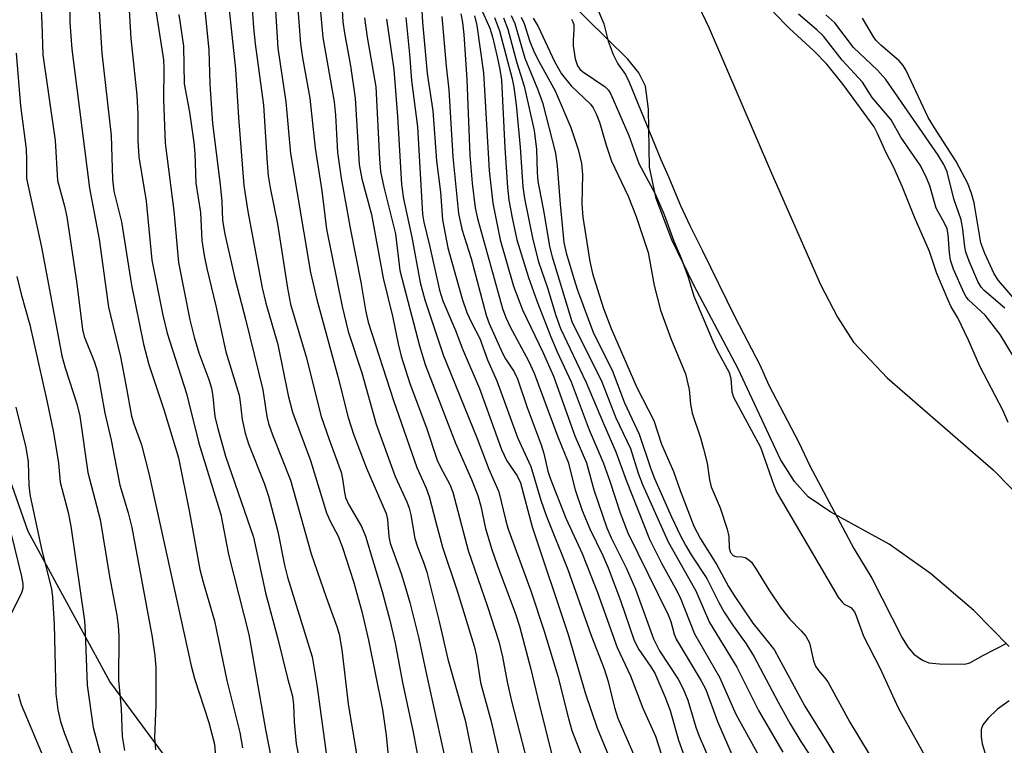
# Model space of a CAD drawing. Units: inches. Extents: x 1261762 to 1267762, y 493454 to 497454.
# Drawn here: x 1262022 to 1262178, y 496307 to 496422 of the extents above; entities that cross this region are included whole.
import ezdxf

# ---------------------------------------------------------------- set-up
doc = ezdxf.new("R2010")
doc.units = ezdxf.units.IN
doc.header["$MEASUREMENT"] = 0
for name, color, linetype in [('HYDRO-Stream Poly Centerlines', 142, 'Continuous'), ('HYDRO-Water Body', 4, 'Continuous'), ('NTRL-Trees', 3, 'Continuous'), ('Undefined', 1, 'Continuous')]:
    doc.layers.add(name, color=color, linetype=linetype)

msp = doc.modelspace()

# ---------------------------------------------------------------- linework, layer by layer
at = {"layer": 'HYDRO-Stream Poly Centerlines'}
for points in [[(1262182.02, 496506.28), (1262173.18, 496502.19), (1262163.39, 496497.11), (1262142.5, 496484.06), (1262136.42, 496481.08), (1262131.61, 496479.52), (1262118.79, 496478.16), (1262116.34, 496477.35), (1262114.79, 496476.02), (1262113.86, 496473.07), (1262112.98, 496466.87), (1262111.69, 496461.25), (1262111.54, 496459.01), (1262112.44, 496455.92), (1262114.67, 496451.24), (1262126.07, 496431.65), (1262131.33, 496420.63), (1262141.22, 496397.62), (1262149.01, 496379.92), (1262151.74, 496374.74), (1262154.29, 496370.8), (1262159.6, 496365.1), (1262176.44, 496350.5), (1262182.22, 496344.63)], [(1262178.97, 496322.48), (1262173.4, 496328.2), (1262166.52, 496334.08), (1262159.94, 496338.74), (1262150.65, 496343.79), (1262147.06, 496346.21), (1262144.87, 496348.65), (1262142.66, 496352.18), (1262135.94, 496366.54), (1262128.89, 496379.82), (1262125.43, 496387.04), (1262122.94, 496393.61), (1262121.87, 496398.57), (1262121.72, 496407.75), (1262121.2, 496411.42), (1262120.14, 496413.54), (1262118.42, 496415.71), (1262108.47, 496425.56)]]:
    msp.add_lwpolyline(points, dxfattribs=at)
at = {"layer": 'HYDRO-Water Body'}
for points in [[(1262182.02, 496506.28), (1262173.18, 496502.19), (1262163.39, 496497.11), (1262142.5, 496484.06), (1262136.42, 496481.08), (1262131.61, 496479.52), (1262118.79, 496478.16), (1262116.34, 496477.35), (1262114.79, 496476.02), (1262113.86, 496473.07), (1262112.98, 496466.87), (1262111.69, 496461.25), (1262111.54, 496459.01), (1262112.44, 496455.92), (1262114.67, 496451.24), (1262126.07, 496431.65), (1262131.33, 496420.63), (1262141.22, 496397.62), (1262149.01, 496379.92), (1262151.74, 496374.74), (1262154.29, 496370.8), (1262159.6, 496365.1), (1262176.44, 496350.5), (1262182.22, 496344.63)], [(1262178.97, 496322.48), (1262173.4, 496328.2), (1262166.52, 496334.08), (1262159.94, 496338.74), (1262150.65, 496343.79), (1262147.06, 496346.21), (1262144.87, 496348.65), (1262142.66, 496352.18), (1262135.94, 496366.54), (1262128.89, 496379.82), (1262125.43, 496387.04), (1262122.94, 496393.61), (1262121.87, 496398.57), (1262121.72, 496407.75), (1262121.2, 496411.42), (1262120.14, 496413.54), (1262118.42, 496415.71), (1262108.47, 496425.56)]]:
    msp.add_lwpolyline(points, dxfattribs=at)
at = {"layer": 'NTRL-Trees'}
msp.add_lwpolyline([(1262079.25, 496001.52), (1262054.87, 496132.94), (1262061.87, 496239.56), (1262066.25, 496247.34), (1262065.38, 496259.81), (1262060.87, 496278.38), (1262055.87, 496290.22), (1262036.13, 496316.91), (1262023.13, 496340.72), (1262014.37, 496365.63), (1261999.5, 496409.31), (1261998.12, 496421.75), (1262008.37, 496466.72), (1262016.63, 496530.56), (1262024.25, 496555.75), (1262044.37, 496598.66), (1262059, 496642.81), (1262061.25, 496654.88), (1262059.12, 496699.44), (1262055.87, 496726.22), (1262048.75, 496752.13), (1262037.63, 496776.25), (1261923.38, 496899.05)], dxfattribs=at)
at = {"layer": 'Undefined'}
for points, elevation in [([(1262029.67, 496429.93), (1262029.79, 496421.51), (1262030.11, 496417.3), (1262032.89, 496395.24), (1262034.41, 496387.13), (1262035.94, 496376.31), (1262037.8, 496368.43), (1262038.69, 496364.02), (1262039.57, 496359.03), (1262039.93, 496357.82), (1262041.15, 496354.5), (1262042.39, 496349.74), (1262049.04, 496319.38), (1262049.59, 496317.41), (1262051.83, 496310.41), (1262052.73, 496306.98), (1262052.91, 496305.03)], 296), ([(1262034.04, 496429.23), (1262034.86, 496416.68), (1262036.33, 496403.58), (1262036.54, 496396.68), (1262036.74, 496394.75), (1262037.98, 496389.86), (1262039.55, 496379.83), (1262041.47, 496370.47), (1262042.34, 496367.22), (1262044.71, 496360.08), (1262047.02, 496352.4), (1262048.77, 496343.75), (1262050.44, 496334.7), (1262050.93, 496332.69), (1262052.75, 496326.53), (1262054.69, 496317.09), (1262056.78, 496308.81), (1262057.2, 496306.37)], 294), ([(1262058.44, 496428.21), (1262058.95, 496420.74), (1262059.2, 496418.16), (1262060.53, 496408.4), (1262061.11, 496399.2), (1262061.3, 496397.21), (1262061.6, 496395.29), (1262062.78, 496389.54), (1262064.35, 496379.36), (1262064.83, 496376.8), (1262067.3, 496368.45), (1262069.72, 496358.98), (1262070.95, 496355.34), (1262072.86, 496350.14), (1262073.08, 496349.11), (1262073.38, 496346.91), (1262073.58, 496346.13), (1262074.11, 496344.95), (1262076.1, 496341.51), (1262076.74, 496339.97), (1262079.38, 496331.21), (1262080.61, 496326.67), (1262081.48, 496323), (1262082.64, 496316.75), (1262084.33, 496308.85), (1262085.42, 496302.97)], 282), ([(1262062.12, 496428.63), (1262062.82, 496417.47), (1262064.06, 496408.91), (1262064.83, 496400.71), (1262068.01, 496381.85), (1262069.01, 496377.56), (1262072.33, 496365.33), (1262073.97, 496358.84), (1262074.83, 496356.2), (1262076.91, 496350.77), (1262080.01, 496343.57), (1262080.22, 496342.64), (1262080.47, 496339.91), (1262080.67, 496338.86), (1262082.41, 496334.06), (1262083.01, 496332.18), (1262083.81, 496329.46), (1262085.23, 496323.75), (1262086.3, 496318.51), (1262089.83, 496302.65)], 280), ([(1262025.07, 496426.73), (1262025.34, 496421.34), (1262025.48, 496416.38), (1262027.43, 496402.8), (1262027.82, 496396.45), (1262028.93, 496392.38), (1262029.27, 496390.68), (1262030.87, 496380.02), (1262031.77, 496372.77), (1262032.07, 496371.66), (1262033.7, 496367.61), (1262034.17, 496366.06), (1262035.35, 496359.5), (1262036.36, 496355.24), (1262037.71, 496348.06), (1262039.05, 496343.68), (1262039.62, 496341.37), (1262042.84, 496323.95), (1262043.29, 496321.02), (1262043.46, 496319.08), (1262043.42, 496313.23), (1262043.22, 496308.05), (1262043.36, 496306.07)], 298), ([(1262050.82, 496427.75), (1262051.85, 496417.18), (1262052.01, 496411.75), (1262052.43, 496405.5), (1262053.66, 496395.82), (1262053.92, 496393.13), (1262054.05, 496390.12), (1262054.4, 496387.92), (1262055.97, 496380.93), (1262057.69, 496374.45), (1262060.41, 496363.22), (1262061.09, 496359), (1262061.35, 496357.87), (1262061.98, 496356.07), (1262064.81, 496348.9), (1262068.12, 496337.2), (1262070.47, 496330.28), (1262072.2, 496325.67), (1262072.58, 496324.42), (1262072.99, 496321.92), (1262074, 496313.35), (1262075.34, 496305.06)], 286), ([(1262039.04, 496426.23), (1262039.48, 496418.97), (1262040.42, 496410), (1262040.57, 496406.95), (1262040.6, 496402.78), (1262040.74, 496400.18), (1262041.91, 496393.15), (1262042.78, 496383.81), (1262044.57, 496375.05), (1262045.25, 496372.19), (1262048.29, 496362.65), (1262050.28, 496354.77), (1262053.78, 496343.41), (1262054.96, 496337.05), (1262058.19, 496324.4), (1262060.87, 496309.31), (1262062.21, 496302.25)], 292), ([(1262054.91, 496425.04), (1262056.1, 496414.14), (1262056.58, 496406.42), (1262057.4, 496395.63), (1262058.06, 496391.51), (1262060.34, 496379.42), (1262060.92, 496376.97), (1262062.83, 496370.39), (1262064.45, 496362.33), (1262065.14, 496359.67), (1262067.98, 496351.99), (1262070.54, 496343.69), (1262071.11, 496342.36), (1262072.38, 496339.97), (1262073.08, 496338.19), (1262074.83, 496332.77), (1262076.15, 496328.04), (1262077.21, 496323.5), (1262079.44, 496312.47), (1262080.05, 496308.37), (1262080.92, 496299.12)], 284), ([(1262065.9, 496425.18), (1262066.41, 496418.15), (1262066.73, 496415.92), (1262067.92, 496409.49), (1262068.76, 496401.55), (1262069.78, 496394.8), (1262070.57, 496388.74), (1262073.02, 496376.42), (1262074, 496372.47), (1262076.17, 496365.92), (1262078.44, 496357.76), (1262081.45, 496349.44), (1262083.29, 496345.44), (1262083.68, 496344.41), (1262083.93, 496343.35), (1262084.56, 496339.63), (1262084.99, 496338.27), (1262086.02, 496335.68), (1262086.47, 496334.29), (1262088.44, 496326.44), (1262089.81, 496320.46), (1262092.6, 496310.76), (1262093.94, 496304.05)], 278), ([(1262085.58, 496425.27), (1262085.81, 496421.58), (1262086.54, 496413.42), (1262087.43, 496407.5), (1262088.02, 496399.57), (1262088.67, 496394.59), (1262088.96, 496390.21), (1262089.82, 496385.74), (1262092.1, 496377.67), (1262092.84, 496375.48), (1262093.57, 496373.89), (1262094.88, 496371.35), (1262096.11, 496368), (1262097.59, 496364.66), (1262100.9, 496355.65), (1262103, 496351.02), (1262104.59, 496345.68), (1262105.42, 496343.27), (1262108.9, 496334.72), (1262112.59, 496324.21), (1262114.64, 496318.91), (1262115.27, 496316.94), (1262116.3, 496312.79), (1262116.81, 496311.08), (1262120.78, 496302.01)], 266), ([(1262112.77, 496425.75), (1262114.58, 496421.33), (1262115.31, 496418.55), (1262116.11, 496416.44), (1262116.81, 496414.96), (1262118.04, 496413.25), (1262118.64, 496412.06), (1262123.67, 496399.8), (1262124.78, 496397.31), (1262126.79, 496392.46), (1262128.24, 496389.29), (1262130.24, 496385.37), (1262135.45, 496374.72), (1262139.41, 496367.16), (1262140.82, 496363.96), (1262145.59, 496354.87), (1262147.32, 496351.15), (1262154.3, 496338.04), (1262157.16, 496333.33), (1262161.98, 496323.86), (1262162.94, 496322.33), (1262163.87, 496321.26), (1262165.22, 496320.29), (1262166.23, 496319.88), (1262167.95, 496319.71), (1262171.97, 496319.68), (1262172.73, 496319.86), (1262174.93, 496321.09), (1262178.62, 496323.01)], 244), ([(1262043.29, 496424.45), (1262044.66, 496415.6), (1262044.72, 496414.24), (1262044.64, 496409.3), (1262044.92, 496402.39), (1262046.27, 496391.64), (1262047.03, 496383.43), (1262048.85, 496374.31), (1262049.51, 496371.56), (1262050.27, 496369.07), (1262051.85, 496364.84), (1262052.26, 496363.5), (1262052.5, 496362.15), (1262052.83, 496358.92), (1262053.26, 496357.05), (1262054.48, 496352.71), (1262058.95, 496339.84), (1262060.85, 496330.97), (1262062.84, 496323.71), (1262064.36, 496317.43), (1262065.14, 496314.58), (1262065.33, 496313.21), (1262065.39, 496310.51), (1262065.73, 496307), (1262067.69, 496297.2)], 290), ([(1262047.1, 496422.8), (1262047.82, 496417.77), (1262047.94, 496411.79), (1262048.8, 496407.29), (1262049.49, 496402.48), (1262049.64, 496400.75), (1262049.77, 496396.01), (1262050.51, 496391.39), (1262050.76, 496386.9), (1262051.12, 496384.55), (1262051.51, 496382.5), (1262052.99, 496376.54), (1262054.55, 496369.26), (1262056.65, 496362.35), (1262056.84, 496361.27), (1262057.15, 496358.48), (1262057.6, 496356.35), (1262058.14, 496354.66), (1262060.64, 496348.4), (1262061.34, 496346.34), (1262062.81, 496340.71), (1262063.88, 496335.39), (1262064.33, 496333.5), (1262068.25, 496320.81), (1262069.01, 496316.39), (1262070.72, 496304.03)], 288), ([(1262080.09, 496422.06), (1262081.24, 496414.07), (1262081.85, 496406.62), (1262082.46, 496395.82), (1262082.78, 496393.54), (1262084.09, 496387.44), (1262085.42, 496380.25), (1262086.18, 496377.48), (1262089.09, 496368.75), (1262094.46, 496355.47), (1262096.33, 496350.63), (1262097.93, 496347.04), (1262098.96, 496342.65), (1262099.36, 496341.25), (1262103.02, 496331.33), (1262105.15, 496324.9), (1262107.3, 496317.76), (1262108.99, 496311.06), (1262109.54, 496309.16), (1262112.73, 496300.82)], 270), ([(1262083.13, 496422.3), (1262083.75, 496416.48), (1262084.06, 496412.33), (1262085.01, 496404.98), (1262085.78, 496391.08), (1262085.99, 496389.84), (1262086.98, 496385.92), (1262088.48, 496379.06), (1262089.05, 496377.36), (1262091.07, 496372.54), (1262092.12, 496369.83), (1262094.87, 496363.43), (1262098.33, 496353.75), (1262099.21, 496351.97), (1262100.86, 496349.55), (1262101.38, 496348.46), (1262103.22, 496341.47), (1262108.94, 496324.4), (1262111.68, 496314.98), (1262113.57, 496309.51), (1262118.3, 496298.02)], 268), ([(1262088.86, 496422.46), (1262089.56, 496414.61), (1262089.98, 496410.85), (1262090.62, 496400.19), (1262091.54, 496391.2), (1262092.06, 496388.7), (1262093.52, 496384.05), (1262095.92, 496375.07), (1262096.41, 496373.73), (1262098.52, 496369.04), (1262099, 496368.16), (1262100.36, 496366.08), (1262100.9, 496364.95), (1262102.42, 496360.43), (1262104.67, 496354.5), (1262105.09, 496353.11), (1262105.71, 496350.28), (1262106.07, 496349.19), (1262108.58, 496342.86), (1262111.14, 496337.25), (1262112.55, 496333.75), (1262113.6, 496331.02), (1262116.7, 496322.3), (1262118.83, 496317.81), (1262120.78, 496312.67), (1262122.79, 496308.22), (1262125.13, 496300.99)], 264), ([(1262178.83, 496358.05), (1262178.01, 496359.96), (1262174.35, 496366.99), (1262172.54, 496371.1), (1262170.84, 496374.62), (1262169.79, 496376.4), (1262169.28, 496377.43), (1262167.48, 496381.68), (1262166.34, 496385.15), (1262163.93, 496390.61), (1262162.05, 496395.38), (1262160.66, 496398.53), (1262159.41, 496400.93), (1262158.1, 496403.93), (1262157.57, 496404.96), (1262152.63, 496411.66), (1262150.03, 496414.89), (1262147.98, 496417.04), (1262144.08, 496420.58), (1262141.56, 496423.15)], 244), ([(1262021.23, 496416.66), (1262021.93, 496408.28), (1262022.82, 496401.42), (1262022.9, 496399.71), (1262022.89, 496396.75), (1262025.26, 496385.88), (1262028.48, 496368.61), (1262029.01, 496366.68), (1262030.87, 496361), (1262031.35, 496359.06), (1262032.61, 496350.11), (1262034.59, 496342.64), (1262036.09, 496333.59), (1262037.23, 496327.44), (1262037.47, 496325.77), (1262037.58, 496324.15), (1262037.49, 496317.13), (1262037.93, 496312.63), (1262038.11, 496308.17), (1262038.45, 496305.97)], 300), ([(1262021.34, 496381.23), (1262022.02, 496378.38), (1262023.4, 496373.54), (1262026.19, 496361.26), (1262027.14, 496356.68), (1262027.68, 496353.57), (1262027.97, 496351.58), (1262028.26, 496348.57), (1262029.49, 496343.74), (1262029.91, 496341.59), (1262032.09, 496326.52), (1262032.22, 496324.76), (1262032.5, 496316.31), (1262033.48, 496309.59), (1262035.24, 496303.12)], 302), ([(1262021.22, 496360.44), (1262022.78, 496354.07), (1262023.15, 496351.78), (1262023.28, 496348), (1262023.48, 496346.35), (1262025.33, 496337.73), (1262026.85, 496331.62), (1262027.02, 496330.28), (1262027.29, 496325.96), (1262027.54, 496314.94), (1262027.86, 496312.42), (1262028.31, 496310.55), (1262028.9, 496308.66), (1262032.22, 496300.23)], 304), ([(1262018.66, 496347.43), (1262022.07, 496333.58), (1262022.29, 496332.44), (1262022.3, 496331.7), (1262022.12, 496331), (1262020.28, 496327.32)], 306), ([(1262021.54, 496314.97), (1262022.05, 496313.28), (1262025.72, 496304.58)], 306), ([(1262179.01, 496313.86), (1262177.14, 496312.5), (1262175.66, 496311.12), (1262174.8, 496310.03), (1262174.56, 496309.27), (1262174.54, 496308.14), (1262174.73, 496307.01), (1262176.16, 496302.34)], 244)]:
    msp.add_lwpolyline(points, dxfattribs=dict(at, elevation=elevation))
for points in [[(1262072.73, 496429.13, 274), (1262073.15, 496421.65, 274), (1262073.4, 496419.81, 274), (1262074.35, 496414.63, 274), (1262075.12, 496409.49, 274), (1262075.74, 496398.99, 274), (1262076.15, 496396.7, 274), (1262077.67, 496391.06, 274), (1262079.57, 496380.94, 274), (1262081.04, 496374.89, 274), (1262081.91, 496370.54, 274), (1262082.4, 496368.55, 274), (1262083.8, 496364.23, 274), (1262086.43, 496357.2, 274), (1262088.15, 496352.07, 274), (1262088.69, 496350.81, 274), (1262090.14, 496348.21, 274), (1262090.64, 496346.96, 274), (1262093.05, 496337.69, 274), (1262096.11, 496328.81, 274), (1262097.9, 496323.28, 274), (1262098.49, 496320.84, 274), (1262099.25, 496316.85, 274), (1262099.95, 496313.8, 274), (1262103.27, 496300.9, 274)], [(1262069.28, 496426.69, 276), (1262069.94, 496419.12, 276), (1262071.74, 496408.94, 276), (1262071.95, 496406.8, 276), (1262072.31, 496400.89, 276), (1262072.87, 496396.79, 276), (1262074.36, 496388.6, 276), (1262076, 496380.32, 276), (1262076.76, 496375.86, 276), (1262077.18, 496373.95, 276), (1262081.17, 496361.51, 276), (1262084.92, 496350.91, 276), (1262086.38, 496347.61, 276), (1262086.88, 496346.29, 276), (1262087.9, 496342.2, 276), (1262089, 496338.25, 276), (1262091.28, 496331.3, 276), (1262094.01, 496322.53, 276), (1262094.37, 496320.93, 276), (1262095, 496316.76, 276), (1262096.73, 496310.56, 276), (1262100.16, 496295.57, 276)], [(1262095.09, 496423.8, 258), (1262096.5, 496420.61, 258), (1262096.93, 496419.23, 258), (1262097.67, 496416.09, 258), (1262098.08, 496414.06, 258), (1262098.33, 496412.39, 258), (1262098.89, 496401.61, 258), (1262099.29, 496395.32, 258), (1262099.52, 496393.33, 258), (1262100.02, 496390.53, 258), (1262100.77, 496387.04, 258), (1262102.61, 496381.07, 258), (1262103.95, 496377.32, 258), (1262106.17, 496371.61, 258), (1262107.18, 496369.23, 258), (1262109.39, 496364.46, 258), (1262112.27, 496356.85, 258), (1262114.48, 496351.67, 258), (1262115.58, 496348.69, 258), (1262117.21, 496343.68, 258), (1262118.43, 496340.54, 258), (1262124.82, 496327.48, 258), (1262125.25, 496326.44, 258), (1262125.76, 496324.45, 258), (1262126.1, 496323.65, 258), (1262130.06, 496317.02, 258), (1262130.8, 496315.62, 258), (1262132.65, 496310.56, 258), (1262136.22, 496302.41, 258)], [(1262076.59, 496422.24, 272), (1262076.99, 496419.19, 272), (1262078.36, 496411.33, 272), (1262078.95, 496399.89, 272), (1262079.13, 496397.87, 272), (1262079.64, 496395.36, 272), (1262081.51, 496387.99, 272), (1262082.22, 496382.15, 272), (1262085.34, 496370.2, 272), (1262086.21, 496367.25, 272), (1262091.04, 496354.73, 272), (1262093.58, 496349, 272), (1262094.57, 496346.45, 272), (1262095.05, 496344.74, 272), (1262095.83, 496341.18, 272), (1262096.82, 496337.89, 272), (1262097.64, 496335.46, 272), (1262100.55, 496327.65, 272), (1262101.18, 496325.68, 272), (1262103.03, 496318.87, 272), (1262104.06, 496314.41, 272), (1262106.41, 496305.06, 272)], [(1262091.89, 496422.88, 262), (1262092.17, 496421.55, 262), (1262092.36, 496419.62, 262), (1262092.84, 496412.47, 262), (1262093.34, 496400.44, 262), (1262093.7, 496396.01, 262), (1262094.16, 496392.09, 262), (1262094.52, 496390.39, 262), (1262098.48, 496376.15, 262), (1262099.03, 496374.69, 262), (1262099.71, 496373.22, 262), (1262102.64, 496367.82, 262), (1262103.54, 496365.88, 262), (1262107.32, 496355.76, 262), (1262108.92, 496351.71, 262), (1262110.05, 496347.32, 262), (1262111.18, 496344.04, 262), (1262112.36, 496341.17, 262), (1262114.43, 496336.89, 262), (1262115.28, 496334.94, 262), (1262117.23, 496329.78, 262), (1262119.42, 496323.44, 262), (1262120.15, 496322.02, 262), (1262122.08, 496319.22, 262), (1262122.68, 496318.23, 262), (1262124.3, 496314.54, 262), (1262125.13, 496312.3, 262), (1262126.47, 496307.59, 262), (1262128.71, 496301.43, 262)], [(1262094.04, 496422.57, 260), (1262094.42, 496421.07, 260), (1262095.48, 496413.56, 260), (1262096.4, 496398.01, 260), (1262096.95, 496392.86, 260), (1262098.16, 496387.03, 260), (1262100.27, 496379.67, 260), (1262101.67, 496375.92, 260), (1262104.98, 496369.11, 260), (1262106.62, 496365.37, 260), (1262110.01, 496355.91, 260), (1262111.83, 496351.63, 260), (1262113.04, 496347.36, 260), (1262115.09, 496341.31, 260), (1262115.77, 496339.73, 260), (1262118.13, 496334.97, 260), (1262119.63, 496331.58, 260), (1262122.47, 496323.68, 260), (1262123.47, 496321.77, 260), (1262126.4, 496317.27, 260), (1262127.21, 496315.77, 260), (1262127.96, 496313.95, 260), (1262129.24, 496309.68, 260), (1262129.75, 496308.25, 260), (1262133.53, 496299.58, 260)], [(1262097.22, 496422.34, 256), (1262098.04, 496420.2, 256), (1262100.05, 496412.56, 256), (1262100.32, 496411.28, 256), (1262100.67, 496408.44, 256), (1262101.33, 496401.76, 256), (1262101.72, 496395.43, 256), (1262102.02, 496393.56, 256), (1262103.3, 496387.06, 256), (1262104.25, 496383.51, 256), (1262105.63, 496379.41, 256), (1262106.97, 496375.02, 256), (1262107.7, 496372.97, 256), (1262111.82, 496364.36, 256), (1262114.53, 496357.85, 256), (1262116.5, 496353.39, 256), (1262118.13, 496348.89, 256), (1262121.86, 496339.51, 256), (1262123.74, 496335.7, 256), (1262125.96, 496331.79, 256), (1262126.75, 496330.23, 256), (1262128.99, 496324.49, 256), (1262133, 496317.58, 256), (1262135.57, 496311.75, 256), (1262139.77, 496304.15, 256)], [(1262098.67, 496422.25, 254), (1262099.35, 496420.47, 254), (1262100.8, 496415.12, 254), (1262101.96, 496411.42, 254), (1262103.52, 496404.4, 254), (1262103.92, 496401.34, 254), (1262104, 496397.7, 254), (1262104.11, 496396.34, 254), (1262105.12, 496391.11, 254), (1262105.98, 496385.97, 254), (1262106.41, 496384.33, 254), (1262109.54, 496374.04, 254), (1262114.27, 496364.46, 254), (1262116.5, 496358.75, 254), (1262118.85, 496353.89, 254), (1262120.04, 496349.99, 254), (1262120.72, 496348.19, 254), (1262124.8, 496339.06, 254), (1262129.23, 496331.3, 254), (1262131.38, 496326.29, 254), (1262135.71, 496319.18, 254), (1262139.16, 496312.3, 254), (1262143.04, 496305.7, 254)], [(1262099.87, 496422.66, 252), (1262100.49, 496421.34, 252), (1262102.06, 496415.84, 252), (1262104.08, 496411, 252), (1262104.86, 496408.8, 252), (1262106.91, 496400.78, 252), (1262107.2, 496398.77, 252), (1262107.65, 496392.69, 252), (1262108.27, 496386.58, 252), (1262108.61, 496384.98, 252), (1262109.84, 496380.87, 252), (1262110.44, 496379.02, 252), (1262112.97, 496372.19, 252), (1262115.91, 496366.35, 252), (1262117.9, 496361.15, 252), (1262120.23, 496356.2, 252), (1262122.05, 496350.66, 252), (1262122.65, 496349.12, 252), (1262125.33, 496343.08, 252), (1262126.75, 496340.13, 252), (1262127.6, 496338.56, 252), (1262128.5, 496337.03, 252), (1262130.95, 496333.28, 252), (1262132.85, 496329.47, 252), (1262133.73, 496327.94, 252), (1262135.02, 496325.91, 252), (1262137.2, 496322.87, 252), (1262138.51, 496320.81, 252), (1262142.32, 496313.62, 252), (1262144.22, 496310.21, 252), (1262145.89, 496307.41, 252), (1262148.34, 496303.7, 252)], [(1262101.47, 496422.36, 250), (1262101.94, 496421.37, 250), (1262102.86, 496418.53, 250), (1262103.52, 496416.84, 250), (1262104.37, 496415.16, 250), (1262106.88, 496410.69, 250), (1262109.35, 496404.88, 250), (1262110.5, 496401.34, 250), (1262111.06, 496399.12, 250), (1262111.22, 496397.42, 250), (1262111.13, 496392.75, 250), (1262111.28, 496390.63, 250), (1262112.39, 496383.57, 250), (1262112.82, 496381.7, 250), (1262113.53, 496379.29, 250), (1262114.56, 496376.14, 250), (1262115.78, 496372.94, 250), (1262119.84, 496363.59, 250), (1262122.55, 496358.33, 250), (1262123.78, 496354.61, 250), (1262125.68, 496350.25, 250), (1262126.71, 496347.24, 250), (1262128.92, 496341.59, 250), (1262129.96, 496339.57, 250), (1262132.55, 496335.46, 250), (1262134.42, 496332.02, 250), (1262135.32, 496330.56, 250), (1262138.27, 496326.16, 250), (1262141, 496322.86, 250), (1262141.7, 496321.88, 250), (1262146.53, 496313, 250), (1262150.32, 496306.96, 250), (1262153.16, 496302.15, 250)], [(1262103.38, 496422.22, 248), (1262104.16, 496420.9, 248), (1262106.79, 496415.32, 248), (1262107.87, 496413.39, 248), (1262109.43, 496411.46, 248), (1262112.47, 496408.57, 248), (1262112.9, 496408, 248), (1262113.39, 496407.01, 248), (1262113.89, 496405.69, 248), (1262114.96, 496402.04, 248), (1262115.82, 496399.53, 248), (1262118.45, 496393.93, 248), (1262119.73, 496390.71, 248), (1262121.62, 496385, 248), (1262122.58, 496379.77, 248), (1262123.63, 496375.88, 248), (1262125.24, 496371.38, 248), (1262127.57, 496365.75, 248), (1262128.17, 496363.28, 248), (1262128.37, 496360.94, 248), (1262128.62, 496359.52, 248), (1262129.96, 496355.57, 248), (1262130.44, 496353.87, 248), (1262131, 496351.58, 248), (1262131.41, 496348.94, 248), (1262131.67, 496347.83, 248), (1262133.09, 496344.48, 248), (1262134.19, 496341.07, 248), (1262134.44, 496339.91, 248), (1262134.52, 496338.06, 248), (1262134.71, 496337.38, 248), (1262135.15, 496336.9, 248), (1262135.58, 496336.75, 248), (1262136.56, 496336.69, 248), (1262137.04, 496336.58, 248), (1262137.66, 496336.22, 248), (1262138.04, 496335.86, 248), (1262138.7, 496334.93, 248), (1262140.81, 496331.44, 248), (1262142.75, 496328.54, 248), (1262144.13, 496326.81, 248), (1262145.97, 496324.97, 248), (1262146.71, 496324.1, 248), (1262147.25, 496323.05, 248), (1262147.89, 496320.17, 248), (1262148.21, 496319.37, 248), (1262148.71, 496318.66, 248), (1262149.68, 496317.56, 248), (1262150.17, 496316.85, 248), (1262153.7, 496310.47, 248), (1262156.74, 496305.37, 248)], [(1262109.45, 496422.07, 246), (1262109.69, 496421.64, 246), (1262109.83, 496421.16, 246), (1262109.85, 496420.37, 246), (1262109.72, 496418.72, 246), (1262109.75, 496417.82, 246), (1262110.04, 496415.76, 246), (1262110.4, 496414.66, 246), (1262110.81, 496414.11, 246), (1262111.22, 496413.74, 246), (1262114.79, 496411.33, 246), (1262115.33, 496410.78, 246), (1262115.71, 496410.17, 246), (1262118.59, 496403.6, 246), (1262120.15, 496399.16, 246), (1262122.77, 496394.35, 246), (1262124.19, 496391.05, 246), (1262125.72, 496386.79, 246), (1262126.9, 496384.1, 246), (1262128, 496381.08, 246), (1262128.9, 496378.1, 246), (1262131.9, 496370.94, 246), (1262132.55, 496369.54, 246), (1262134.51, 496365.98, 246), (1262134.77, 496365.01, 246), (1262134.93, 496362.91, 246), (1262135.21, 496362.04, 246), (1262139.47, 496354.09, 246), (1262141.63, 496348.08, 246), (1262142.11, 496346.93, 246), (1262151.82, 496330.31, 246), (1262152.5, 496329.45, 246), (1262152.8, 496329.21, 246), (1262153.86, 496328.67, 246), (1262154.41, 496327.97, 246), (1262154.71, 496327.33, 246), (1262155.88, 496324.09, 246), (1262158.46, 496319.06, 246), (1262161.38, 496312.75, 246), (1262166.59, 496303.32, 246)], [(1262180.89, 496366.49, 246), (1262177.54, 496372, 246), (1262175.2, 496375.08, 246), (1262172.55, 496377.52, 246), (1262172.19, 496377.97, 246), (1262171.79, 496378.65, 246), (1262170.17, 496382.36, 246), (1262169.67, 496383.78, 246), (1262169.5, 496384.96, 246), (1262169.33, 496387.85, 246), (1262169.12, 496388.77, 246), (1262168.72, 496389.65, 246), (1262167.4, 496392.03, 246), (1262166.4, 496395.62, 246), (1262165.75, 496397.12, 246), (1262164.86, 496398.89, 246), (1262161.81, 496403.3, 246), (1262160.24, 496406.05, 246), (1262157.23, 496409.62, 246), (1262155.69, 496412.05, 246), (1262152.44, 496415.54, 246), (1262149.52, 496419.35, 246), (1262148.45, 496420.37, 246), (1262145.51, 496422.85, 246)], [(1262178.31, 496376.16, 248), (1262175.04, 496378.96, 248), (1262174.56, 496379.52, 248), (1262174.04, 496380.43, 248), (1262172.62, 496383.66, 248), (1262172.12, 496385.05, 248), (1262171.94, 496385.94, 248), (1262171.66, 496388.73, 248), (1262171.37, 496390.18, 248), (1262170.21, 496393.53, 248), (1262169.14, 496397.81, 248), (1262168.61, 496398.99, 248), (1262167.69, 496400.44, 248), (1262159.39, 496412.48, 248), (1262158.06, 496413.98, 248), (1262154.29, 496417.57, 248), (1262151.29, 496421.45, 248), (1262149.86, 496422.73, 248)], [(1262180.29, 496377.15, 250), (1262177.29, 496380.57, 250), (1262176.59, 496381.61, 250), (1262175.12, 496384.88, 250), (1262174.49, 496386.55, 250), (1262173.42, 496392.89, 250), (1262173, 496394.4, 250), (1262172.45, 496395.97, 250), (1262170.59, 496399.47, 250), (1262167.12, 496404.8, 250), (1262166.14, 496406.46, 250), (1262162.65, 496413.89, 250), (1262162.15, 496414.7, 250), (1262161.51, 496415.43, 250), (1262158.61, 496417.94, 250), (1262157.83, 496418.74, 250), (1262157.41, 496419.33, 250), (1262155.69, 496422.21, 250)]]:
    msp.add_polyline3d(points, dxfattribs=at)

doc.saveas('drawing.dxf')
